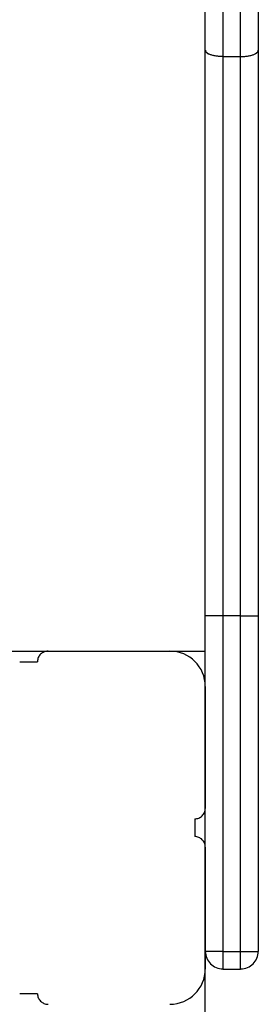
# Model space of a CAD drawing. Extents: x -54 to 54, y -28 to 28.
# Drawn here: x -4 to -4, y -4 to -1 of the extents above; entities that cross this region are included whole.
import ezdxf

# ---------------------------------------------------------------- set-up
doc = ezdxf.new("R2010")
doc.units = 0
doc.layers.get('0').update_dxf_attribs({"linetype": 'CONTINUOUS'})

msp = doc.modelspace()

# ---------------------------------------------------------------- linework, layer by layer
at = {"color": 0}
for points in [[(-3.7893, -18.9233), (-3.7893, 22.0605)], [(-3.7893, -1.2298), (-3.7893, 4.545)], [(-3.7393, 4.5638), (-3.7393, -1.2473)], [(-3.6893, -1.2473), (-3.6893, 4.5638)], [(-3.6393, 4.545), (-3.6393, -1.2298)], [(-3.7893, -2.8314), (-3.7893, -1.2298)], [(-3.7892, -1.2297), (-3.7892, -1.2297), (-3.7889, -1.2297), (-3.7889, -1.2297), (-3.7889, -1.2297), (-3.7889, -1.23), (-3.7889, -1.23), (-3.7889, -1.2303), (-3.7889, -1.2303), (-3.7889, -1.2306), (-3.7887, -1.2306), (-3.7887, -1.2308), (-3.7887, -1.2308), (-3.7887, -1.2311), (-3.7887, -1.2311), (-3.7887, -1.2314), (-3.7887, -1.2314), (-3.7887, -1.2317)], [(-3.7892, -1.2297), (-3.7892, -1.2297), (-3.7889, -1.2297), (-3.7889, -1.2297), (-3.7889, -1.2297), (-3.7889, -1.23), (-3.7889, -1.23), (-3.7889, -1.2303), (-3.7889, -1.2303), (-3.7889, -1.2306), (-3.7887, -1.2306), (-3.7887, -1.2308), (-3.7887, -1.2308), (-3.7887, -1.2311), (-3.7887, -1.2311), (-3.7887, -1.2314), (-3.7887, -1.2314), (-3.7887, -1.2317)], [(-3.7888, -1.2316), (-3.7888, -1.2316), (-3.7885, -1.2316), (-3.7885, -1.2316), (-3.7885, -1.2316), (-3.7885, -1.2319), (-3.7885, -1.2319), (-3.7885, -1.2319), (-3.7885, -1.2319), (-3.7885, -1.2322), (-3.7882, -1.2322), (-3.7882, -1.2322), (-3.7882, -1.2322), (-3.7882, -1.2325), (-3.7882, -1.2325), (-3.7882, -1.2328), (-3.7882, -1.2328), (-3.7882, -1.2331)], [(-3.7888, -1.2316), (-3.7888, -1.2316), (-3.7885, -1.2316), (-3.7885, -1.2316), (-3.7885, -1.2316), (-3.7885, -1.2319), (-3.7885, -1.2319), (-3.7885, -1.2319), (-3.7885, -1.2319), (-3.7885, -1.2322), (-3.7882, -1.2322), (-3.7882, -1.2322), (-3.7882, -1.2322), (-3.7882, -1.2325), (-3.7882, -1.2325), (-3.7882, -1.2328), (-3.7882, -1.2328), (-3.7882, -1.2331)], [(-3.7883, -1.2331), (-3.7883, -1.2331), (-3.788, -1.2331), (-3.788, -1.2331), (-3.788, -1.2331), (-3.788, -1.2332), (-3.788, -1.2332), (-3.788, -1.2332), (-3.788, -1.2332), (-3.788, -1.2335), (-3.7878, -1.2335), (-3.7878, -1.2335), (-3.7878, -1.2335), (-3.7878, -1.2337), (-3.7878, -1.2337), (-3.7878, -1.2337), (-3.7878, -1.2337), (-3.7878, -1.234)], [(-3.7883, -1.2331), (-3.7883, -1.2331), (-3.788, -1.2331), (-3.788, -1.2331), (-3.788, -1.2331), (-3.788, -1.2332), (-3.788, -1.2332), (-3.788, -1.2332), (-3.788, -1.2332), (-3.788, -1.2335), (-3.7878, -1.2335), (-3.7878, -1.2335), (-3.7878, -1.2335), (-3.7878, -1.2337), (-3.7878, -1.2337), (-3.7878, -1.2337), (-3.7878, -1.2337), (-3.7878, -1.234)], [(-3.787, -1.2349), (-3.7878, -1.2342)], [(-3.787, -1.2348), (-3.787, -1.2348), (-3.7867, -1.2348), (-3.7867, -1.2348), (-3.7867, -1.2348), (-3.7867, -1.2348), (-3.7865, -1.2348), (-3.7865, -1.2348), (-3.7865, -1.2348), (-3.7865, -1.2351), (-3.7862, -1.2351), (-3.7862, -1.2351), (-3.7862, -1.2351), (-3.7862, -1.2353), (-3.7862, -1.2353), (-3.7862, -1.2353), (-3.7862, -1.2353), (-3.7862, -1.2356)], [(-3.787, -1.2348), (-3.787, -1.2348), (-3.7867, -1.2348), (-3.7867, -1.2348), (-3.7867, -1.2348), (-3.7867, -1.2348), (-3.7865, -1.2348), (-3.7865, -1.2348), (-3.7865, -1.2348), (-3.7865, -1.2351), (-3.7862, -1.2351), (-3.7862, -1.2351), (-3.7862, -1.2351), (-3.7862, -1.2353), (-3.7862, -1.2353), (-3.7862, -1.2353), (-3.7862, -1.2353), (-3.7862, -1.2356)], [(-3.7862, -1.2357), (-3.7862, -1.2357), (-3.7859, -1.2357), (-3.7859, -1.2357), (-3.7859, -1.2357), (-3.7859, -1.2358), (-3.7856, -1.2358), (-3.7856, -1.2358), (-3.7856, -1.2358), (-3.7856, -1.2361), (-3.7853, -1.2361), (-3.7853, -1.2361), (-3.7853, -1.2361), (-3.7853, -1.2363), (-3.7852, -1.2363), (-3.7852, -1.2363), (-3.7852, -1.2363), (-3.7852, -1.2366)], [(-3.7862, -1.2357), (-3.7862, -1.2357), (-3.7859, -1.2357), (-3.7859, -1.2357), (-3.7859, -1.2357), (-3.7859, -1.2358), (-3.7856, -1.2358), (-3.7856, -1.2358), (-3.7856, -1.2358), (-3.7856, -1.2361), (-3.7853, -1.2361), (-3.7853, -1.2361), (-3.7853, -1.2361), (-3.7853, -1.2363), (-3.7852, -1.2363), (-3.7852, -1.2363), (-3.7852, -1.2363), (-3.7852, -1.2366)], [(-3.7853, -1.2366), (-3.7853, -1.2366), (-3.785, -1.2366), (-3.785, -1.2366), (-3.7849, -1.2366), (-3.7849, -1.2367), (-3.7846, -1.2367), (-3.7846, -1.2367), (-3.7846, -1.2367), (-3.7846, -1.237), (-3.7843, -1.237), (-3.7843, -1.237), (-3.7843, -1.237), (-3.7843, -1.2371), (-3.7841, -1.2371), (-3.7841, -1.2371), (-3.7841, -1.2371), (-3.7841, -1.2374)], [(-3.7853, -1.2366), (-3.7853, -1.2366), (-3.785, -1.2366), (-3.785, -1.2366), (-3.7849, -1.2366), (-3.7849, -1.2367), (-3.7846, -1.2367), (-3.7846, -1.2367), (-3.7846, -1.2367), (-3.7846, -1.237), (-3.7843, -1.237), (-3.7843, -1.237), (-3.7843, -1.237), (-3.7843, -1.2371), (-3.7841, -1.2371), (-3.7841, -1.2371), (-3.7841, -1.2371), (-3.7841, -1.2374)], [(-3.7841, -1.2375), (-3.7841, -1.2375), (-3.7838, -1.2375), (-3.7838, -1.2375), (-3.7837, -1.2375), (-3.7837, -1.2375), (-3.7834, -1.2375), (-3.7834, -1.2375), (-3.7834, -1.2375), (-3.7834, -1.2378), (-3.7831, -1.2378), (-3.7831, -1.2378), (-3.7831, -1.2378), (-3.7831, -1.238), (-3.7828, -1.238), (-3.7828, -1.238), (-3.7828, -1.238), (-3.7828, -1.2383)], [(-3.7841, -1.2375), (-3.7841, -1.2375), (-3.7838, -1.2375), (-3.7838, -1.2375), (-3.7837, -1.2375), (-3.7837, -1.2375), (-3.7834, -1.2375), (-3.7834, -1.2375), (-3.7834, -1.2375), (-3.7834, -1.2378), (-3.7831, -1.2378), (-3.7831, -1.2378), (-3.7831, -1.2378), (-3.7831, -1.238), (-3.7828, -1.238), (-3.7828, -1.238), (-3.7828, -1.238), (-3.7828, -1.2383)], [(-3.7829, -1.2383), (-3.7829, -1.2383), (-3.7826, -1.2383), (-3.7826, -1.2383), (-3.7824, -1.2383), (-3.7824, -1.2383), (-3.7821, -1.2383), (-3.7821, -1.2383), (-3.7821, -1.2383), (-3.7821, -1.2386), (-3.7818, -1.2386), (-3.7818, -1.2386), (-3.7817, -1.2386), (-3.7817, -1.2388), (-3.7814, -1.2388), (-3.7814, -1.2388), (-3.7814, -1.2388), (-3.7814, -1.2391)], [(-3.7829, -1.2383), (-3.7829, -1.2383), (-3.7826, -1.2383), (-3.7826, -1.2383), (-3.7824, -1.2383), (-3.7824, -1.2383), (-3.7821, -1.2383), (-3.7821, -1.2383), (-3.7821, -1.2383), (-3.7821, -1.2386), (-3.7818, -1.2386), (-3.7818, -1.2386), (-3.7817, -1.2386), (-3.7817, -1.2388), (-3.7814, -1.2388), (-3.7814, -1.2388), (-3.7814, -1.2388), (-3.7814, -1.2391)], [(-3.7815, -1.2391), (-3.7815, -1.2391), (-3.7812, -1.2391), (-3.7812, -1.2391), (-3.781, -1.2391), (-3.781, -1.2391), (-3.7807, -1.2391), (-3.7807, -1.2391), (-3.7807, -1.2391), (-3.7807, -1.2394), (-3.7804, -1.2394), (-3.7804, -1.2394), (-3.7802, -1.2394), (-3.7802, -1.2396), (-3.78, -1.2396), (-3.78, -1.2396), (-3.78, -1.2396), (-3.78, -1.2399)], [(-3.7815, -1.2391), (-3.7815, -1.2391), (-3.7812, -1.2391), (-3.7812, -1.2391), (-3.781, -1.2391), (-3.781, -1.2391), (-3.7807, -1.2391), (-3.7807, -1.2391), (-3.7807, -1.2391), (-3.7807, -1.2394), (-3.7804, -1.2394), (-3.7804, -1.2394), (-3.7802, -1.2394), (-3.7802, -1.2396), (-3.78, -1.2396), (-3.78, -1.2396), (-3.78, -1.2396), (-3.78, -1.2399)], [(-3.7393, -1.2473), (-3.7416, -1.2473), (-3.7441, -1.2473), (-3.7465, -1.2472), (-3.7489, -1.247), (-3.7515, -1.2469), (-3.754, -1.2466), (-3.7564, -1.2463), (-3.7589, -1.2459), (-3.7613, -1.2455), (-3.7637, -1.2451), (-3.766, -1.2447), (-3.7683, -1.2441), (-3.7705, -1.2435), (-3.7726, -1.2429), (-3.7746, -1.2422), (-3.7765, -1.2415), (-3.7783, -1.2407), (-3.78, -1.24)], [(-3.7393, -1.2473), (-3.6893, -1.2473)], [(-3.7393, -1.2473), (-3.7393, -2.8314)], [(-3.6893, -1.2473), (-3.6869, -1.2473), (-3.6844, -1.2473), (-3.682, -1.2472), (-3.6796, -1.247), (-3.677, -1.2469), (-3.6745, -1.2466), (-3.6721, -1.2463), (-3.6696, -1.2459), (-3.6672, -1.2455), (-3.6648, -1.2451), (-3.6625, -1.2447), (-3.6602, -1.2441), (-3.658, -1.2435), (-3.6559, -1.2429), (-3.6539, -1.2422), (-3.652, -1.2415), (-3.6502, -1.2407), (-3.6485, -1.24)], [(-3.6893, -2.8314), (-3.6893, -1.2473)], [(-3.6485, -1.2399), (-3.6485, -1.2399), (-3.6482, -1.2396), (-3.6482, -1.2396), (-3.648, -1.2396), (-3.648, -1.2396), (-3.6477, -1.2394), (-3.6477, -1.2394), (-3.6477, -1.2394), (-3.6477, -1.2394), (-3.6474, -1.2391), (-3.6474, -1.2391), (-3.6473, -1.2391), (-3.6473, -1.2391), (-3.647, -1.2391), (-3.647, -1.2391), (-3.647, -1.2391), (-3.647, -1.2391)], [(-3.6485, -1.2399), (-3.6485, -1.2399), (-3.6482, -1.2396), (-3.6482, -1.2396), (-3.648, -1.2396), (-3.648, -1.2396), (-3.6477, -1.2394), (-3.6477, -1.2394), (-3.6477, -1.2394), (-3.6477, -1.2394), (-3.6474, -1.2391), (-3.6474, -1.2391), (-3.6473, -1.2391), (-3.6473, -1.2391), (-3.647, -1.2391), (-3.647, -1.2391), (-3.647, -1.2391), (-3.647, -1.2391)], [(-3.647, -1.239), (-3.647, -1.239), (-3.6467, -1.2387), (-3.6467, -1.2387), (-3.6466, -1.2387), (-3.6466, -1.2387), (-3.6463, -1.2386), (-3.6463, -1.2386), (-3.6463, -1.2386), (-3.6463, -1.2386), (-3.646, -1.2383), (-3.646, -1.2383), (-3.646, -1.2383), (-3.646, -1.2383), (-3.6457, -1.2382), (-3.6457, -1.2382), (-3.6457, -1.2382), (-3.6457, -1.2382)], [(-3.647, -1.239), (-3.647, -1.239), (-3.6467, -1.2387), (-3.6467, -1.2387), (-3.6466, -1.2387), (-3.6466, -1.2387), (-3.6463, -1.2386), (-3.6463, -1.2386), (-3.6463, -1.2386), (-3.6463, -1.2386), (-3.646, -1.2383), (-3.646, -1.2383), (-3.646, -1.2383), (-3.646, -1.2383), (-3.6457, -1.2382), (-3.6457, -1.2382), (-3.6457, -1.2382), (-3.6457, -1.2382)], [(-3.6455, -1.2383), (-3.6455, -1.2383), (-3.6452, -1.238), (-3.6452, -1.238), (-3.6452, -1.238), (-3.6452, -1.238), (-3.6449, -1.2378), (-3.6449, -1.2378), (-3.6449, -1.2378), (-3.6449, -1.2378), (-3.6446, -1.2375), (-3.6446, -1.2375), (-3.6446, -1.2375), (-3.6446, -1.2375), (-3.6444, -1.2373), (-3.6444, -1.2373), (-3.6444, -1.2373), (-3.6444, -1.2373)], [(-3.6455, -1.2383), (-3.6455, -1.2383), (-3.6452, -1.238), (-3.6452, -1.238), (-3.6452, -1.238), (-3.6452, -1.238), (-3.6449, -1.2378), (-3.6449, -1.2378), (-3.6449, -1.2378), (-3.6449, -1.2378), (-3.6446, -1.2375), (-3.6446, -1.2375), (-3.6446, -1.2375), (-3.6446, -1.2375), (-3.6444, -1.2373), (-3.6444, -1.2373), (-3.6444, -1.2373), (-3.6444, -1.2373)], [(-3.6444, -1.2373), (-3.6444, -1.2373), (-3.6441, -1.237), (-3.6441, -1.237), (-3.6441, -1.237), (-3.6441, -1.237), (-3.6438, -1.2369), (-3.6438, -1.2369), (-3.6438, -1.2369), (-3.6438, -1.2369), (-3.6435, -1.2366), (-3.6435, -1.2366), (-3.6435, -1.2366), (-3.6435, -1.2366), (-3.6433, -1.2366), (-3.6433, -1.2366), (-3.6433, -1.2366), (-3.6433, -1.2366)], [(-3.6444, -1.2373), (-3.6444, -1.2373), (-3.6441, -1.237), (-3.6441, -1.237), (-3.6441, -1.237), (-3.6441, -1.237), (-3.6438, -1.2369), (-3.6438, -1.2369), (-3.6438, -1.2369), (-3.6438, -1.2369), (-3.6435, -1.2366), (-3.6435, -1.2366), (-3.6435, -1.2366), (-3.6435, -1.2366), (-3.6433, -1.2366), (-3.6433, -1.2366), (-3.6433, -1.2366), (-3.6433, -1.2366)], [(-3.6433, -1.2365), (-3.6433, -1.2365), (-3.643, -1.2362), (-3.643, -1.2362), (-3.643, -1.2362), (-3.643, -1.2362), (-3.6428, -1.236), (-3.6428, -1.236), (-3.6428, -1.236), (-3.6428, -1.236), (-3.6425, -1.2357), (-3.6425, -1.2357), (-3.6425, -1.2357), (-3.6425, -1.2357), (-3.6423, -1.2356), (-3.6423, -1.2356), (-3.6423, -1.2356), (-3.6423, -1.2356)], [(-3.6433, -1.2365), (-3.6433, -1.2365), (-3.643, -1.2362), (-3.643, -1.2362), (-3.643, -1.2362), (-3.643, -1.2362), (-3.6428, -1.236), (-3.6428, -1.236), (-3.6428, -1.236), (-3.6428, -1.236), (-3.6425, -1.2357), (-3.6425, -1.2357), (-3.6425, -1.2357), (-3.6425, -1.2357), (-3.6423, -1.2356), (-3.6423, -1.2356), (-3.6423, -1.2356), (-3.6423, -1.2356)], [(-3.6424, -1.2357), (-3.6424, -1.2357), (-3.6421, -1.2354), (-3.6421, -1.2354), (-3.6421, -1.2354), (-3.6421, -1.2354), (-3.6419, -1.2352), (-3.6419, -1.2352), (-3.6419, -1.2352), (-3.6419, -1.2352), (-3.6416, -1.2349), (-3.6416, -1.2349), (-3.6416, -1.2349), (-3.6416, -1.2349), (-3.6415, -1.2348), (-3.6415, -1.2348), (-3.6415, -1.2348), (-3.6415, -1.2348)], [(-3.6424, -1.2357), (-3.6424, -1.2357), (-3.6421, -1.2354), (-3.6421, -1.2354), (-3.6421, -1.2354), (-3.6421, -1.2354), (-3.6419, -1.2352), (-3.6419, -1.2352), (-3.6419, -1.2352), (-3.6419, -1.2352), (-3.6416, -1.2349), (-3.6416, -1.2349), (-3.6416, -1.2349), (-3.6416, -1.2349), (-3.6415, -1.2348), (-3.6415, -1.2348), (-3.6415, -1.2348), (-3.6415, -1.2348)], [(-3.6415, -1.2349), (-3.6407, -1.2342)], [(-3.6407, -1.234), (-3.6407, -1.234), (-3.6404, -1.2337), (-3.6404, -1.2337), (-3.6404, -1.2337), (-3.6404, -1.2337), (-3.6404, -1.2335), (-3.6404, -1.2335), (-3.6404, -1.2335), (-3.6404, -1.2335), (-3.6402, -1.2332), (-3.6402, -1.2332), (-3.6402, -1.2332), (-3.6402, -1.2332), (-3.6402, -1.2331), (-3.6402, -1.2331), (-3.6402, -1.2331), (-3.6402, -1.2331)], [(-3.6407, -1.234), (-3.6407, -1.234), (-3.6404, -1.2337), (-3.6404, -1.2337), (-3.6404, -1.2337), (-3.6404, -1.2337), (-3.6404, -1.2335), (-3.6404, -1.2335), (-3.6404, -1.2335), (-3.6404, -1.2335), (-3.6402, -1.2332), (-3.6402, -1.2332), (-3.6402, -1.2332), (-3.6402, -1.2332), (-3.6402, -1.2331), (-3.6402, -1.2331), (-3.6402, -1.2331), (-3.6402, -1.2331)], [(-3.6402, -1.2331), (-3.6402, -1.2331), (-3.6399, -1.2328), (-3.6399, -1.2328), (-3.6399, -1.2326), (-3.6399, -1.2326), (-3.6399, -1.2323), (-3.6399, -1.2323), (-3.6399, -1.2323), (-3.6399, -1.2323), (-3.6397, -1.232), (-3.6397, -1.232), (-3.6397, -1.232), (-3.6397, -1.232), (-3.6397, -1.2317), (-3.6397, -1.2317), (-3.6397, -1.2317), (-3.6397, -1.2317)], [(-3.6402, -1.2331), (-3.6402, -1.2331), (-3.6399, -1.2328), (-3.6399, -1.2328), (-3.6399, -1.2326), (-3.6399, -1.2326), (-3.6399, -1.2323), (-3.6399, -1.2323), (-3.6399, -1.2323), (-3.6399, -1.2323), (-3.6397, -1.232), (-3.6397, -1.232), (-3.6397, -1.232), (-3.6397, -1.232), (-3.6397, -1.2317), (-3.6397, -1.2317), (-3.6397, -1.2317), (-3.6397, -1.2317)], [(-3.6398, -1.2316), (-3.6398, -1.2316), (-3.6395, -1.2313), (-3.6395, -1.2313), (-3.6395, -1.231), (-3.6395, -1.231), (-3.6395, -1.2307), (-3.6395, -1.2307), (-3.6395, -1.2305), (-3.6395, -1.2305), (-3.6393, -1.2302), (-3.6393, -1.2302), (-3.6393, -1.2299), (-3.6393, -1.2299), (-3.6393, -1.2296), (-3.6393, -1.2296), (-3.6393, -1.2296), (-3.6393, -1.2296)], [(-3.6398, -1.2316), (-3.6398, -1.2316), (-3.6395, -1.2313), (-3.6395, -1.2313), (-3.6395, -1.231), (-3.6395, -1.231), (-3.6395, -1.2307), (-3.6395, -1.2307), (-3.6395, -1.2305), (-3.6395, -1.2305), (-3.6393, -1.2302), (-3.6393, -1.2302), (-3.6393, -1.2299), (-3.6393, -1.2299), (-3.6393, -1.2296), (-3.6393, -1.2296), (-3.6393, -1.2296), (-3.6393, -1.2296)], [(-3.6393, -1.2298), (-3.6393, -2.8314)], [(-3.7893, -3.0314), (-3.7893, -2.8314)], [(-3.7393, -2.8314), (-3.7893, -2.8314)], [(-3.6893, -2.8314), (-3.7393, -2.8314)], [(-3.7393, -2.8314), (-3.7393, -3.7814)], [(-3.6893, -3.7814), (-3.6893, -2.8314)], [(-3.6893, -2.8314), (-3.6393, -2.8314)], [(-3.6393, -2.8314), (-3.6393, -3.7814)], [(-4.3443, -2.9314), (-4.2343, -2.9314)], [(-4.2343, -2.9314), (-4.2343, -2.9314), (-4.2372, -2.9315), (-4.2402, -2.9319), (-4.2429, -2.9326), (-4.2458, -2.9337), (-4.2483, -2.9348), (-4.2508, -2.9364), (-4.253, -2.9381), (-4.2553, -2.9401), (-4.2571, -2.9421), (-4.2589, -2.9444), (-4.2603, -2.9468), (-4.2617, -2.9495), (-4.2627, -2.9522), (-4.2635, -2.9551), (-4.2639, -2.9581), (-4.2642, -2.9613), (-4.2642, -2.9613), (-4.2642, -2.9613), (-4.2642, -2.9613), (-4.2642, -2.9613), (-4.2642, -2.9613), (-4.2642, -2.9613), (-4.2642, -2.9613), (-4.2642, -2.9613), (-4.2642, -2.9613), (-4.2642, -2.9613), (-4.2642, -2.9613), (-4.2642, -2.9613), (-4.2642, -2.9613), (-4.2642, -2.9613), (-4.2642, -2.9613), (-4.2642, -2.9613), (-4.2642, -2.9613)], [(-4.2343, -2.9314), (-4.2343, -2.9314), (-4.2372, -2.9315), (-4.2402, -2.9319), (-4.2429, -2.9326), (-4.2458, -2.9337), (-4.2483, -2.9348), (-4.2508, -2.9364), (-4.253, -2.9381), (-4.2553, -2.9401), (-4.2571, -2.9421), (-4.2589, -2.9444), (-4.2603, -2.9468), (-4.2617, -2.9495), (-4.2627, -2.9522), (-4.2635, -2.9551), (-4.2639, -2.9581), (-4.2642, -2.9613), (-4.2642, -2.9613), (-4.2642, -2.9613), (-4.2642, -2.9613), (-4.2642, -2.9613), (-4.2642, -2.9613), (-4.2642, -2.9613), (-4.2642, -2.9613), (-4.2642, -2.9613), (-4.2642, -2.9613), (-4.2642, -2.9613), (-4.2642, -2.9613), (-4.2642, -2.9613), (-4.2642, -2.9613), (-4.2642, -2.9613), (-4.2642, -2.9613), (-4.2642, -2.9613), (-4.2642, -2.9613)], [(-4.2343, -2.9314), (-3.8893, -2.9314)], [(-3.8893, -2.9314), (-3.7893, -2.9314)], [(-3.7893, -3.0313), (-3.7893, -3.0313), (-3.7897, -3.021), (-3.7913, -3.0111), (-3.7937, -3.0014), (-3.7971, -2.9923), (-3.8012, -2.9834), (-3.8063, -2.9753), (-3.812, -2.9675), (-3.8186, -2.9606), (-3.8255, -2.9541), (-3.8333, -2.9484), (-3.8414, -2.9433), (-3.8503, -2.9392), (-3.8594, -2.9358), (-3.8691, -2.9334), (-3.879, -2.9318), (-3.8893, -2.9314), (-3.8893, -2.9314), (-3.8893, -2.9314), (-3.8893, -2.9314), (-3.8893, -2.9314), (-3.8893, -2.9314), (-3.8893, -2.9314), (-3.8893, -2.9314), (-3.8893, -2.9314), (-3.8893, -2.9314), (-3.8893, -2.9314), (-3.8893, -2.9314), (-3.8893, -2.9314), (-3.8893, -2.9314), (-3.8893, -2.9314), (-3.8893, -2.9314), (-3.8893, -2.9314), (-3.8893, -2.9314)], [(-3.7893, -3.0313), (-3.7893, -3.0313), (-3.7897, -3.021), (-3.7913, -3.0111), (-3.7937, -3.0014), (-3.7971, -2.9923), (-3.8012, -2.9834), (-3.8063, -2.9753), (-3.812, -2.9675), (-3.8186, -2.9606), (-3.8255, -2.9541), (-3.8333, -2.9484), (-3.8414, -2.9433), (-3.8503, -2.9392), (-3.8594, -2.9358), (-3.8691, -2.9334), (-3.879, -2.9318), (-3.8893, -2.9314), (-3.8893, -2.9314), (-3.8893, -2.9314), (-3.8893, -2.9314), (-3.8893, -2.9314), (-3.8893, -2.9314), (-3.8893, -2.9314), (-3.8893, -2.9314), (-3.8893, -2.9314), (-3.8893, -2.9314), (-3.8893, -2.9314), (-3.8893, -2.9314), (-3.8893, -2.9314), (-3.8893, -2.9314), (-3.8893, -2.9314), (-3.8893, -2.9314), (-3.8893, -2.9314), (-3.8893, -2.9314)], [(-4.3143, -2.9614), (-4.2643, -2.9614)], [(-3.7893, -3.0314), (-3.7893, -3.3764)], [(-3.8193, -3.4062), (-3.8193, -3.4062), (-3.8161, -3.4059), (-3.8131, -3.4055), (-3.8102, -3.4047), (-3.8075, -3.4038), (-3.8048, -3.4024), (-3.8024, -3.401), (-3.8, -3.3992), (-3.798, -3.3974), (-3.796, -3.3951), (-3.7943, -3.3929), (-3.7927, -3.3903), (-3.7916, -3.3878), (-3.7905, -3.3849), (-3.7898, -3.3822), (-3.7894, -3.3792), (-3.7893, -3.3763), (-3.7893, -3.3763), (-3.7893, -3.3763), (-3.7893, -3.3763), (-3.7893, -3.3763), (-3.7893, -3.3763), (-3.7893, -3.3763), (-3.7893, -3.3763), (-3.7893, -3.3763), (-3.7893, -3.3763), (-3.7893, -3.3763), (-3.7893, -3.3763), (-3.7893, -3.3763), (-3.7893, -3.3763), (-3.7893, -3.3763), (-3.7893, -3.3763), (-3.7893, -3.3763), (-3.7893, -3.3763)], [(-3.8193, -3.4062), (-3.8193, -3.4062), (-3.8161, -3.4059), (-3.8131, -3.4055), (-3.8102, -3.4047), (-3.8075, -3.4038), (-3.8048, -3.4024), (-3.8024, -3.401), (-3.8, -3.3992), (-3.798, -3.3974), (-3.796, -3.3951), (-3.7943, -3.3929), (-3.7927, -3.3903), (-3.7916, -3.3878), (-3.7905, -3.3849), (-3.7898, -3.3822), (-3.7894, -3.3792), (-3.7893, -3.3763), (-3.7893, -3.3763), (-3.7893, -3.3763), (-3.7893, -3.3763), (-3.7893, -3.3763), (-3.7893, -3.3763), (-3.7893, -3.3763), (-3.7893, -3.3763), (-3.7893, -3.3763), (-3.7893, -3.3763), (-3.7893, -3.3763), (-3.7893, -3.3763), (-3.7893, -3.3763), (-3.7893, -3.3763), (-3.7893, -3.3763), (-3.7893, -3.3763), (-3.7893, -3.3763), (-3.7893, -3.3763)], [(-3.7893, -3.4864), (-3.7893, -3.3764)], [(-3.8193, -3.4064), (-3.8193, -3.4314)], [(-3.8193, -3.4314), (-3.8193, -3.4564)], [(-3.7893, -3.4863), (-3.7893, -3.4863), (-3.7894, -3.4832), (-3.7898, -3.4802), (-3.7905, -3.4773), (-3.7916, -3.4746), (-3.7927, -3.4719), (-3.7943, -3.4695), (-3.796, -3.4671), (-3.798, -3.4651), (-3.8, -3.4631), (-3.8024, -3.4614), (-3.8048, -3.4598), (-3.8075, -3.4587), (-3.8102, -3.4576), (-3.8131, -3.4569), (-3.8161, -3.4565), (-3.8193, -3.4564), (-3.8193, -3.4564), (-3.8193, -3.4564), (-3.8193, -3.4564), (-3.8193, -3.4564), (-3.8193, -3.4564), (-3.8193, -3.4564), (-3.8193, -3.4564), (-3.8193, -3.4564), (-3.8193, -3.4564), (-3.8193, -3.4564), (-3.8193, -3.4564), (-3.8193, -3.4564), (-3.8193, -3.4564), (-3.8193, -3.4564), (-3.8193, -3.4564), (-3.8193, -3.4564), (-3.8193, -3.4564)], [(-3.7893, -3.4863), (-3.7893, -3.4863), (-3.7894, -3.4832), (-3.7898, -3.4802), (-3.7905, -3.4773), (-3.7916, -3.4746), (-3.7927, -3.4719), (-3.7943, -3.4695), (-3.796, -3.4671), (-3.798, -3.4651), (-3.8, -3.4631), (-3.8024, -3.4614), (-3.8048, -3.4598), (-3.8075, -3.4587), (-3.8102, -3.4576), (-3.8131, -3.4569), (-3.8161, -3.4565), (-3.8193, -3.4564), (-3.8193, -3.4564), (-3.8193, -3.4564), (-3.8193, -3.4564), (-3.8193, -3.4564), (-3.8193, -3.4564), (-3.8193, -3.4564), (-3.8193, -3.4564), (-3.8193, -3.4564), (-3.8193, -3.4564), (-3.8193, -3.4564), (-3.8193, -3.4564), (-3.8193, -3.4564), (-3.8193, -3.4564), (-3.8193, -3.4564), (-3.8193, -3.4564), (-3.8193, -3.4564), (-3.8193, -3.4564)], [(-3.7893, -3.4864), (-3.7893, -3.8314)], [(-3.7393, -3.7814), (-3.7893, -3.7814)], [(-3.7892, -3.7813), (-3.7892, -3.7813), (-3.7889, -3.7862), (-3.7881, -3.7912), (-3.7868, -3.7959), (-3.7851, -3.8006), (-3.7829, -3.8049), (-3.7804, -3.809), (-3.7775, -3.8128), (-3.7744, -3.8165), (-3.7707, -3.8196), (-3.7669, -3.8225), (-3.7628, -3.825), (-3.7585, -3.8272), (-3.7538, -3.8289), (-3.7492, -3.8301), (-3.7442, -3.8309), (-3.7393, -3.8312), (-3.7393, -3.8312), (-3.7393, -3.8312), (-3.7393, -3.8312), (-3.7393, -3.8312), (-3.7393, -3.8312), (-3.7393, -3.8312), (-3.7393, -3.8312), (-3.7393, -3.8312), (-3.7393, -3.8312), (-3.7393, -3.8312), (-3.7393, -3.8312), (-3.7393, -3.8312), (-3.7393, -3.8312), (-3.7393, -3.8312), (-3.7393, -3.8312), (-3.7393, -3.8312), (-3.7393, -3.8312)], [(-3.7892, -3.7813), (-3.7892, -3.7813), (-3.7889, -3.7862), (-3.7881, -3.7912), (-3.7868, -3.7959), (-3.7851, -3.8006), (-3.7829, -3.8049), (-3.7804, -3.809), (-3.7775, -3.8128), (-3.7744, -3.8165), (-3.7707, -3.8196), (-3.7669, -3.8225), (-3.7628, -3.825), (-3.7585, -3.8272), (-3.7538, -3.8289), (-3.7492, -3.8301), (-3.7442, -3.8309), (-3.7393, -3.8312), (-3.7393, -3.8312), (-3.7393, -3.8312), (-3.7393, -3.8312), (-3.7393, -3.8312), (-3.7393, -3.8312), (-3.7393, -3.8312), (-3.7393, -3.8312), (-3.7393, -3.8312), (-3.7393, -3.8312), (-3.7393, -3.8312), (-3.7393, -3.8312), (-3.7393, -3.8312), (-3.7393, -3.8312), (-3.7393, -3.8312), (-3.7393, -3.8312), (-3.7393, -3.8312), (-3.7393, -3.8312)], [(-3.7393, -3.7814), (-3.6893, -3.7814)], [(-3.7393, -3.7814), (-3.7393, -3.8314)], [(-3.6893, -3.8312), (-3.6893, -3.8312), (-3.6841, -3.8309), (-3.6791, -3.8301), (-3.6743, -3.8289), (-3.6698, -3.8272), (-3.6653, -3.825), (-3.6612, -3.8225), (-3.6573, -3.8196), (-3.6539, -3.8165), (-3.6505, -3.8128), (-3.6477, -3.809), (-3.6451, -3.8049), (-3.6432, -3.8006), (-3.6414, -3.7959), (-3.6402, -3.7912), (-3.6394, -3.7862), (-3.6393, -3.7813), (-3.6393, -3.7813), (-3.6393, -3.7813), (-3.6393, -3.7813), (-3.6393, -3.7813), (-3.6393, -3.7813), (-3.6393, -3.7813), (-3.6393, -3.7813), (-3.6393, -3.7813), (-3.6393, -3.7813), (-3.6393, -3.7813), (-3.6393, -3.7813), (-3.6393, -3.7813), (-3.6393, -3.7813), (-3.6393, -3.7813), (-3.6393, -3.7813), (-3.6393, -3.7813), (-3.6393, -3.7813)], [(-3.6893, -3.8312), (-3.6893, -3.8312), (-3.6841, -3.8309), (-3.6791, -3.8301), (-3.6743, -3.8289), (-3.6698, -3.8272), (-3.6653, -3.825), (-3.6612, -3.8225), (-3.6573, -3.8196), (-3.6539, -3.8165), (-3.6505, -3.8128), (-3.6477, -3.809), (-3.6451, -3.8049), (-3.6432, -3.8006), (-3.6414, -3.7959), (-3.6402, -3.7912), (-3.6394, -3.7862), (-3.6393, -3.7813), (-3.6393, -3.7813), (-3.6393, -3.7813), (-3.6393, -3.7813), (-3.6393, -3.7813), (-3.6393, -3.7813), (-3.6393, -3.7813), (-3.6393, -3.7813), (-3.6393, -3.7813), (-3.6393, -3.7813), (-3.6393, -3.7813), (-3.6393, -3.7813), (-3.6393, -3.7813), (-3.6393, -3.7813), (-3.6393, -3.7813), (-3.6393, -3.7813), (-3.6393, -3.7813), (-3.6393, -3.7813)], [(-3.6893, -3.8314), (-3.6893, -3.7814)], [(-3.6893, -3.7814), (-3.6393, -3.7814)], [(-3.8893, -3.9312), (-3.8893, -3.9312), (-3.879, -3.9306), (-3.8691, -3.929), (-3.8594, -3.9265), (-3.8503, -3.9232), (-3.8414, -3.9188), (-3.8333, -3.9139), (-3.8255, -3.9081), (-3.8186, -3.9018), (-3.812, -3.8946), (-3.8063, -3.8869), (-3.8012, -3.8786), (-3.7971, -3.87), (-3.7937, -3.8607), (-3.7913, -3.8512), (-3.7897, -3.8413), (-3.7893, -3.8313), (-3.7893, -3.8313), (-3.7893, -3.8313), (-3.7893, -3.8313), (-3.7893, -3.8313), (-3.7893, -3.8313), (-3.7893, -3.8313), (-3.7893, -3.8313), (-3.7893, -3.8313), (-3.7893, -3.8313), (-3.7893, -3.8313), (-3.7893, -3.8313), (-3.7893, -3.8313), (-3.7893, -3.8313), (-3.7893, -3.8313), (-3.7893, -3.8313), (-3.7893, -3.8313), (-3.7893, -3.8313)], [(-3.8893, -3.9312), (-3.8893, -3.9312), (-3.879, -3.9306), (-3.8691, -3.929), (-3.8594, -3.9265), (-3.8503, -3.9232), (-3.8414, -3.9188), (-3.8333, -3.9139), (-3.8255, -3.9081), (-3.8186, -3.9018), (-3.812, -3.8946), (-3.8063, -3.8869), (-3.8012, -3.8786), (-3.7971, -3.87), (-3.7937, -3.8607), (-3.7913, -3.8512), (-3.7897, -3.8413), (-3.7893, -3.8313), (-3.7893, -3.8313), (-3.7893, -3.8313), (-3.7893, -3.8313), (-3.7893, -3.8313), (-3.7893, -3.8313), (-3.7893, -3.8313), (-3.7893, -3.8313), (-3.7893, -3.8313), (-3.7893, -3.8313), (-3.7893, -3.8313), (-3.7893, -3.8313), (-3.7893, -3.8313), (-3.7893, -3.8313), (-3.7893, -3.8313), (-3.7893, -3.8313), (-3.7893, -3.8313), (-3.7893, -3.8313)], [(-3.7393, -3.8314), (-3.6893, -3.8314)], [(-4.2643, -3.9014), (-4.3143, -3.9014)], [(-4.2642, -3.9013), (-4.2642, -3.9013), (-4.2639, -3.9042), (-4.2635, -3.9072), (-4.2627, -3.9099), (-4.2617, -3.9128), (-4.2603, -3.9153), (-4.2589, -3.9178), (-4.2571, -3.92), (-4.2553, -3.9223), (-4.253, -3.9241), (-4.2508, -3.9259), (-4.2483, -3.9273), (-4.2458, -3.9287), (-4.2429, -3.9297), (-4.2402, -3.9305), (-4.2372, -3.9309), (-4.2343, -3.9312), (-4.2343, -3.9312), (-4.2343, -3.9312), (-4.2343, -3.9312), (-4.2343, -3.9312), (-4.2343, -3.9312), (-4.2343, -3.9312), (-4.2343, -3.9312), (-4.2343, -3.9312), (-4.2343, -3.9312), (-4.2343, -3.9312), (-4.2343, -3.9312), (-4.2343, -3.9312), (-4.2343, -3.9312), (-4.2343, -3.9312), (-4.2343, -3.9312), (-4.2343, -3.9312), (-4.2343, -3.9312)], [(-4.2642, -3.9013), (-4.2642, -3.9013), (-4.2639, -3.9042), (-4.2635, -3.9072), (-4.2627, -3.9099), (-4.2617, -3.9128), (-4.2603, -3.9153), (-4.2589, -3.9178), (-4.2571, -3.92), (-4.2553, -3.9223), (-4.253, -3.9241), (-4.2508, -3.9259), (-4.2483, -3.9273), (-4.2458, -3.9287), (-4.2429, -3.9297), (-4.2402, -3.9305), (-4.2372, -3.9309), (-4.2343, -3.9312), (-4.2343, -3.9312), (-4.2343, -3.9312), (-4.2343, -3.9312), (-4.2343, -3.9312), (-4.2343, -3.9312), (-4.2343, -3.9312), (-4.2343, -3.9312), (-4.2343, -3.9312), (-4.2343, -3.9312), (-4.2343, -3.9312), (-4.2343, -3.9312), (-4.2343, -3.9312), (-4.2343, -3.9312), (-4.2343, -3.9312), (-4.2343, -3.9312), (-4.2343, -3.9312), (-4.2343, -3.9312)]]:
    msp.add_lwpolyline(points, dxfattribs=at)

doc.saveas('drawing.dxf')
